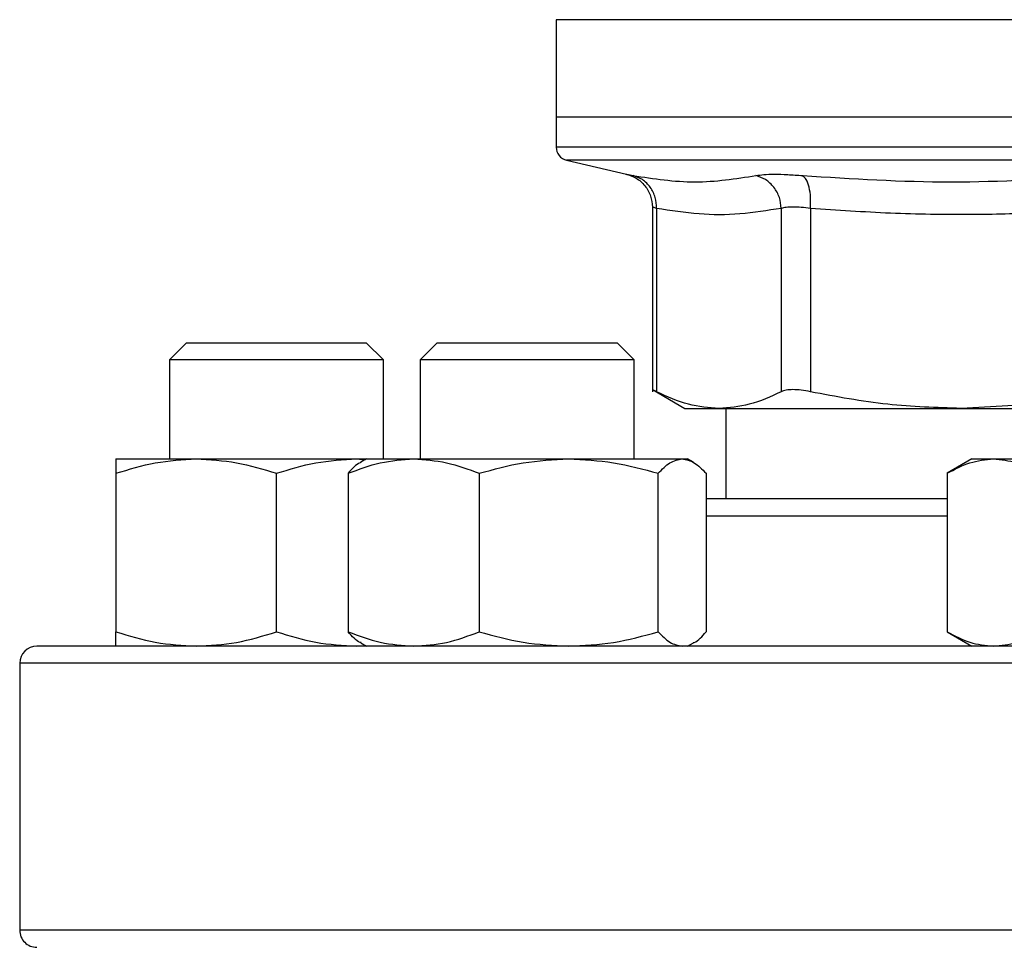
# Model space of a CAD drawing. Extents: x 0.4 to 10.6, y 0.4 to 8.1.
# Drawn here: x 6.8 to 6.9, y 6.5 to 6.6 of the extents above; entities that cross this region are included whole.
import ezdxf

# ---------------------------------------------------------------- set-up
doc = ezdxf.new("R2010")
doc.units = 0
doc.linetypes.add('SLD-SOLID', pattern=[0])
doc.layers.get('0').update_dxf_attribs({"linetype": 'CONTINUOUS'})

msp = doc.modelspace()

# ---------------------------------------------------------------- linework, layer by layer
at = {"color": 7, "linetype": 'SLD-SOLID'}
for p, q in [((6.888098209273837, 6.583057667735631), (6.888098209273837, 6.57354771537319)), ((6.888098209273837, 6.57354771537319), (6.888098209273837, 6.570648989748404)), ((6.944200572730102, 6.57354771537319), (6.888098209273837, 6.57354771537319)), ((6.889110588689855, 6.569373043599354), (6.894942652872908, 6.56800381852787)), ((6.89747373830026, 6.564813640269969), (6.89747373830026, 6.546813115769121)), ((6.897873292795683, 6.56468265867197), (6.897873292795683, 6.546818552150764)), ((6.910021728455917, 6.56468265867197), (6.910021767566576, 6.546818552150764)), ((6.912862804968892, 6.56468265867197), (6.912862726747574, 6.546818552150764)), ((6.852117224040359, 6.551582504228294), (6.850450562404888, 6.549915842592823)), ((6.852117224040359, 6.551582504228294), (6.869617249434129, 6.551582504228294)), ((6.8712839110696, 6.549915842592823), (6.869617249434129, 6.551582504228294)), ((6.876525013190609, 6.551582504228294), (6.874858312444478, 6.549915842592823)), ((6.876525013190609, 6.551582504228294), (6.894024999473717, 6.551582504228294)), ((6.895691661109189, 6.549915842592823), (6.894024999473717, 6.551582504228294)), ((6.850450562404888, 6.549915842592823), (6.850450562404888, 6.540270332685242)), ((6.8712839110696, 6.549915842592823), (6.850450562404888, 6.549915842592823)), ((6.8712839110696, 6.540270332685242), (6.8712839110696, 6.549915842592823)), ((6.874858312444478, 6.549915842592823), (6.874858312444478, 6.540270332685242)), ((6.895691661109189, 6.549915842592823), (6.874858312444478, 6.549915842592823)), ((6.895691661109189, 6.540270332685242), (6.895691661109189, 6.549915842592823)), ((6.897468301918616, 6.547027246628796), (6.900631024493686, 6.545201287277989)), ((6.900631024493686, 6.545201287277989), (6.90394753018113, 6.545201287277989)), ((6.90394753018113, 6.545201287277989), (6.927527229341989, 6.545201287277989)), ((6.904633648477255, 6.545201287277989), (6.904633648477255, 6.536374480801568)), ((6.933783878842418, 6.545545539301162), (6.927527229341989, 6.545201287277989)), ((6.927527229341989, 6.545201287277989), (6.933783878842418, 6.545201287277989)), ((6.845242235016376, 6.540270332685242), (6.853054745654474, 6.540270332685242)), ((6.853054745654474, 6.540270332685242), (6.868679727820014, 6.540270332685242)), ((6.868679727820014, 6.540270332685242), (6.869513762629617, 6.540191681149388)), ((6.868679727820014, 6.540270332685242), (6.869649985055965, 6.540270332685242)), ((6.869649985055965, 6.540270332685242), (6.869088277767077, 6.539946027098316)), ((6.869649985055965, 6.540270332685242), (6.874226440632803, 6.540270332685242)), ((6.874226440632803, 6.540270332685242), (6.889319048503931, 6.540270332685242)), ((6.889319048503931, 6.540270332685242), (6.900367575092631, 6.540270332685242)), ((6.900367575092631, 6.540270332685242), (6.900899988497702, 6.540270332685242)), ((6.901461734897249, 6.539946027098316), (6.900899988497702, 6.540270332685242)), ((6.928575551453904, 6.540270332685242), (6.926158356266438, 6.538874747029389)), ((6.928575551453904, 6.540270332685242), (6.930668910382354, 6.540270332685242)), ((6.930668910382354, 6.540270332685242), (6.944200572730102, 6.540270332685242)), ((6.845242235016376, 6.538874747029389), (6.845242235016376, 6.523436733370641)), ((6.860867217181915, 6.523436733370641), (6.860867217181915, 6.538874747029389)), ((6.867847570322057, 6.538874747029389), (6.867847570322057, 6.523436733370641)), ((6.880605350054209, 6.538874747029389), (6.880605350054209, 6.523436733370641)), ((6.898032746953654, 6.523436733370641), (6.898032746953654, 6.538874747029389)), ((6.90270240323161, 6.538874747029389), (6.90270240323161, 6.523436733370641)), ((6.926158356266438, 6.538874747029389), (6.926158356266438, 6.523436733370641)), ((6.926158356266438, 6.523436733370641), (6.928575551453904, 6.522041167270118)), ((6.868679727820014, 6.522041167270118), (6.869513762629617, 6.522119818805972)), ((6.869088277767077, 6.522365492412375), (6.869649985055965, 6.522041167270118)), ((6.900899988497702, 6.522041167270118), (6.901461734897249, 6.522365492412375)), ((6.835867214428524, 6.520374505634646), (6.835867214428524, 6.494374501988906))]:
    msp.add_line(p, q, dxfattribs=at)
at = {"color": 8, "linetype": 'SLD-SOLID'}
for p, q in [((6.943927384774882, 6.583057667735631), (6.888098209273837, 6.583057667735631)), ((6.944200572730102, 6.569373043599354), (6.889110588689855, 6.569373043599354)), ((6.926158356266438, 6.534707819166096), (6.90270240323161, 6.534707819166096)), ((7.052533891921022, 6.520374505634646), (6.835867214428524, 6.520374505634646)), ((7.052533891921022, 6.494374501988906), (6.835867214428524, 6.494374501988906))]:
    msp.add_line(p, q, dxfattribs=at)
at = {"color": 7, "linetype": 'SLD-SOLID'}
for centre, radius, start, end in [((6.889410537096819, 6.570650631093612), 0.001312335958005924, 179.9688873409797, 256.7875990021132), ((6.837533896676876, 6.520374497164215), 0.001666666666666927, 90, 180), ((6.837533896676876, 6.494374497164214), 0.001666666666666927, 180, 270.0000000000008)]:
    msp.add_arc(centre, radius, start, end, dxfattribs=at)
at = {"color": 8, "linetype": 'SLD-SOLID'}
for points, knots in [([(6.944200572730102, 6.570650632396095), (6.941755575495509, 6.570650632396095), (6.936865577346821, 6.570650632396095), (6.929655790558453, 6.570650632396095), (6.922694274631776, 6.570650632396095), (6.916099820897806, 6.570650632396095), (6.909985123318296, 6.570650632396095), (6.904454258068045, 6.570650632396095), (6.899602470677966, 6.570650632396095), (6.895509702880641, 6.570650632396095), (6.892256424751917, 6.570650632396095), (6.889858678587156, 6.570650632396095), (6.888504595069467, 6.570650632396093), (6.887942881302799, 6.570650632396098), (6.888102716640267, 6.570650632396095), (6.888104975417896, 6.570650632396095)], [0, 0, 0, 0, 0.08323383286385985, 0.1664677909871873, 0.249701649655302, 0.3329356365299601, 0.416169594036849, 0.4994035601167068, 0.5826373580535289, 0.665871299991639, 0.7491051832343808, 0.8323390383573769, 0.9155728997400759, 0.9988068843323419, 1, 1, 1, 1]), ([(6.894942652872908, 6.56800381852787), (6.894970153789365, 6.567998500813873), (6.89502525401406, 6.567987846360356), (6.895401822342185, 6.567913746668964), (6.895590442722917, 6.567876630663823)], [0, 0, 0, 0, 0.4991071562742489, 1, 1, 1, 1]), ([(6.897873292795683, 6.56468265867197), (6.897757245671913, 6.564719448717092), (6.897525581329324, 6.564792892515958), (6.897490997917532, 6.564803523854177), (6.89747373830026, 6.564808829658876)], [0, 0, 0, 0, 0.5009278617166701, 1, 1, 1, 1])]:
    msp.add_open_spline(points, degree=3, knots=knots, dxfattribs=at)
at = {"color": 7, "linetype": 'SLD-SOLID'}
for points, knots in [([(6.894879058940884, 6.568018054807856), (6.895224545388349, 6.567908751849036), (6.895936739879217, 6.567683431968388), (6.896790085868314, 6.56691190741697), (6.897367312367032, 6.565915828048429), (6.897438958485213, 6.565171226765678), (6.897473738300259, 6.564809768314699)], [0, 0, 0, 0, 0.2423843121906377, 0.4996571445317425, 0.7571140989340163, 1, 1, 1, 1]), ([(6.895590442722917, 6.567876630663823), (6.897602806654057, 6.567569572860785), (6.901627534184828, 6.566955457305295), (6.905579008436209, 6.567569572894508), (6.90755474539916, 6.567876630663823)], [0, 0, 0, 0, 0.5000000411841897, 1, 1, 1, 1]), ([(6.897873331906342, 6.56468265867197), (6.897851910738077, 6.565040841703816), (6.897807781985823, 6.565778717905435), (6.897309348873084, 6.566767672000084), (6.896551055329955, 6.567537027134351), (6.89590436858792, 6.567765649055871), (6.895590442722917, 6.567876630663823)], [0, 0, 0, 0, 0.2427125496704848, 0.5000008328521041, 0.7572817550674882, 1, 1, 1, 1]), ([(6.90755474539916, 6.567876630663823), (6.907791768413453, 6.567912833676908), (6.908265726253095, 6.567985226233056), (6.909336384471179, 6.568013124871788), (6.910610173269152, 6.567985181624961), (6.911604316913802, 6.567912814798818), (6.912101398653612, 6.567876630663823)], [0, 0, 0, 0, 0.2500896529192627, 0.5000862552017711, 0.7500381405070106, 1, 1, 1, 1]), ([(6.910021728455917, 6.56468265867197), (6.909979687376245, 6.565040847344884), (6.909893080583687, 6.565778734486056), (6.909337510393295, 6.566767608653512), (6.908534977360739, 6.567537093866375), (6.907875079676603, 6.567765671953089), (6.90755474539916, 6.567876630663823)], [0, 0, 0, 0, 0.2427100940347631, 0.4999953124263894, 0.7572826149236239, 1, 1, 1, 1]), ([(6.912101398653612, 6.567876630663823), (6.916922999350787, 6.567569572835701), (6.926566198769227, 6.566955457305295), (6.93617905423446, 6.567569572919592), (6.940985480982229, 6.567876630663823)], [0, 0, 0, 0, 0.5000001024510713, 1, 1, 1, 1]), ([(6.912862804968892, 6.56468265867197), (6.91287460355479, 6.565040845053765), (6.912898909124568, 6.56577872365812), (6.912749441714891, 6.566767631176559), (6.912479676884096, 6.567537022616384), (6.912225016807191, 6.567765649601785), (6.912101398653612, 6.567876630663823)], [0, 0, 0, 0, 0.2427125006169656, 0.4999976836578073, 0.7572867962577915, 1, 1, 1, 1]), ([(6.910021728455917, 6.56468265867197), (6.908676616449113, 6.564465754132138), (6.906008415304596, 6.564035496325725), (6.901951896020796, 6.564028241309281), (6.899251023751897, 6.564461599890545), (6.897873292795683, 6.56468265867197)], [0, 0, 0, 0, 0.3324648153565854, 0.6594863448979239, 1, 1, 1, 1]), ([(6.912862804968892, 6.56468265867197), (6.912552915596678, 6.564718686602381), (6.911934297142656, 6.564790607567123), (6.911138768476306, 6.564817923737291), (6.910468933616136, 6.564790606935867), (6.910170983910692, 6.564718686581871), (6.910021728455917, 6.56468265867197)], [0, 0, 0, 0, 0.250467743152917, 0.4999976828650425, 0.7495279509635933, 1, 1, 1, 1]), ([(6.942191614604425, 6.56468265867197), (6.939868975448277, 6.564516786034344), (6.935288759774604, 6.564189687245587), (6.928108670936378, 6.564023057330208), (6.920648586281284, 6.564134665768792), (6.91546313558171, 6.564499637512684), (6.912862804968892, 6.56468265867197)], [0, 0, 0, 0, 0.2378483305947876, 0.4690339646014436, 0.7337382387365154, 1, 1, 1, 1]), ([(6.897873292795683, 6.546818552150764), (6.89775693021403, 6.546878508349204), (6.897525378605228, 6.546997816068309), (6.897490919593738, 6.547015380213122), (6.897473777410918, 6.547024117776052)], [0, 0, 0, 0, 0.5025341100231674, 1, 1, 1, 1]), ([(6.903947530181129, 6.545201287277991), (6.90295913591822, 6.545271009111087), (6.900919224537595, 6.545414905495504), (6.898909334666854, 6.546341116400262), (6.897873292795683, 6.546818552150764)], [0, 0, 0, 0, 0.4845280399420754, 1, 1, 1, 1]), ([(6.910021767566576, 6.546818552150764), (6.908985900749836, 6.546341175586433), (6.906976047298442, 6.545414939780894), (6.904936100315593, 6.545271027839243), (6.90394753018113, 6.545201287277989)], [0, 0, 0, 0, 0.5153942025085713, 1, 1, 1, 1]), ([(6.912862726747574, 6.546818552150764), (6.912553032235881, 6.546877243064173), (6.911936674344138, 6.54699405045432), (6.911138813343999, 6.547039076024439), (6.910466094428943, 6.546994057724957), (6.910170357000518, 6.546877243794532), (6.910021767566576, 6.546818552150764)], [0, 0, 0, 0, 0.2512626413409975, 0.500066052335119, 0.7488146742643087, 1, 1, 1, 1]), ([(6.927527229341989, 6.545201287277991), (6.925140676805431, 6.54527103171575), (6.920215868154476, 6.545414953965595), (6.915363596929319, 6.546341175658977), (6.912862726747573, 6.546818552150764)], [0, 0, 0, 0, 0.4845980231323041, 0.9999999999999999, 0.9999999999999999, 0.9999999999999999, 0.9999999999999999]), ([(6.845242235016376, 6.538874747029389), (6.846511019288799, 6.539264809139746), (6.849071853461279, 6.540052085907988), (6.851719098029665, 6.540197144465346), (6.853054745654474, 6.540270332685242)], [0, 0, 0, 0, 0.49545741229931, 1, 1, 1, 1]), ([(6.845242235016376, 6.540270332685242), (6.845242235016376, 6.540200017381966), (6.845242235016375, 6.54005782544055), (6.845242235016376, 6.539271982807874), (6.845242235016376, 6.538874747029389)], [0, 0, 0, 0, 0.4945097631931116, 1, 1, 1, 1]), ([(6.853054745654474, 6.540270332685242), (6.854363809617985, 6.540200016802545), (6.857011012094886, 6.540057823308544), (6.859572438001148, 6.539271982783437), (6.860867217181915, 6.538874747029389)], [0, 0, 0, 0, 0.4945084386000282, 1, 1, 1, 1]), ([(6.860867217181915, 6.538874747029389), (6.862136001110977, 6.539264809134967), (6.864696833232511, 6.540052085476095), (6.867344079854548, 6.540197144345842), (6.868679727820014, 6.540270332685242)], [0, 0, 0, 0, 0.4954576750242882, 1, 1, 1, 1]), ([(6.867847570322057, 6.538874747029389), (6.86888353808404, 6.539264809094785), (6.870974459662199, 6.540052081845237), (6.873135904834326, 6.540197143341201), (6.874226440632803, 6.540270332685242)], [0, 0, 0, 0, 0.4954598837199183, 1, 1, 1, 1]), ([(6.874226440632803, 6.540270332685242), (6.875295293619935, 6.54020001696799), (6.877456737361237, 6.540057823917308), (6.879548156247078, 6.539271982790416), (6.880605350054209, 6.538874747029389)], [0, 0, 0, 0, 0.494508816818982, 1, 1, 1, 1]), ([(6.880605350054209, 6.53887474702939), (6.882020492452698, 6.539264809136763), (6.884876725693213, 6.540052085638504), (6.887829332904902, 6.54019714439078), (6.889319048503931, 6.540270332685242)], [0, 0, 0, 0, 0.4954575762289655, 0.9999999999999999, 0.9999999999999999, 0.9999999999999999, 0.9999999999999999]), ([(6.889319048503931, 6.540270332685242), (6.890779131047044, 6.540200017605079), (6.893731713879228, 6.540057826261504), (6.896588613529874, 6.539271982817283), (6.898032746953654, 6.538874747029389)], [0, 0, 0, 0, 0.4945102732419206, 0.9999999999999999, 0.9999999999999999, 0.9999999999999999, 0.9999999999999999]), ([(6.898032746953654, 6.538874747029389), (6.898411937956463, 6.53926480910838), (6.899177270503515, 6.540052083073774), (6.899968411919413, 6.540197143681131), (6.900367575092631, 6.540270332685242)], [0, 0, 0, 0, 0.4954591363840089, 1, 1, 1, 1]), ([(6.900367575092631, 6.540270332685242), (6.900758803347233, 6.540200017169748), (6.901549947764467, 6.540057824659686), (6.902315449305155, 6.539271982798924), (6.90270240323161, 6.538874747029389)], [0, 0, 0, 0, 0.4945092780509949, 0.9999999999999999, 0.9999999999999999, 0.9999999999999999, 0.9999999999999999]), ([(6.926158356266438, 6.538874747029389), (6.926890899578834, 6.539264809099188), (6.928369412157273, 6.540052082243053), (6.929897784734605, 6.540197143451275), (6.930668910382354, 6.540270332685242)], [0, 0, 0, 0, 0.4954596417228597, 1, 1, 1, 1]), ([(6.930668910382354, 6.540270332685242), (6.931424706692535, 6.540200017618207), (6.932953079924009, 6.540057826309807), (6.934431924036374, 6.539271982817837), (6.93517946449827, 6.538874747029389)], [0, 0, 0, 0, 0.4945103032525563, 1, 1, 1, 1]), ([(6.869098485649155, 6.539928309969651), (6.869070631977932, 6.539920032487409), (6.868644647011491, 6.539793439372724), (6.868232638776008, 6.539318568113349), (6.867847570322057, 6.538874747029389)], [0, 0, 0, 0, 0.06538651224113537, 1, 1, 1, 1]), ([(6.926158356266438, 6.536374480801568), (6.925605556517858, 6.536374480801568), (6.92333119223618, 6.536374480801568), (6.919559242633047, 6.536374480801568), (6.914838113530254, 6.536374480801568), (6.910413620148955, 6.536374480801568), (6.90629376641822, 6.536374480801568), (6.903896453692711, 6.536374480801568), (6.90270240323161, 6.536374480801568)], [0, 0, 0, 0, 0.05971223046216518, 0.2456718992573405, 0.4316557041034638, 0.6215718455265693, 0.811512988049105, 0.9999999999999999, 0.9999999999999999, 0.9999999999999999, 0.9999999999999999]), ([(6.845242235016376, 6.523436733370641), (6.846511019174017, 6.523046669676154), (6.849071852660874, 6.522259389850159), (6.851719097915786, 6.522114347367105), (6.853054745654474, 6.522041167270118)], [0, 0, 0, 0, 0.4954575001269631, 0.9999999999999999, 0.9999999999999999, 0.9999999999999999, 0.9999999999999999]), ([(6.845242235016375, 6.522041167270118), (6.845242235016375, 6.522111493613245), (6.845242235016375, 6.522253707719256), (6.845242235016375, 6.523039515597851), (6.845242235016376, 6.523436733370641)], [0, 0, 0, 0, 0.4945103203853595, 1, 1, 1, 1]), ([(6.853054745654474, 6.522041167270118), (6.854363808923823, 6.522111494192637), (6.857011007014222, 6.522253709851237), (6.859572437243242, 6.52303951562231), (6.860867217181915, 6.523436733370641)], [0, 0, 0, 0, 0.4945089957929987, 1, 1, 1, 1]), ([(6.860867217181915, 6.523436733370641), (6.862136000996193, 6.523046669680931), (6.864696832432105, 6.522259390282046), (6.867344079740668, 6.522114347486609), (6.868679727820014, 6.522041167270118)], [0, 0, 0, 0, 0.4954577628519422, 1, 1, 1, 1]), ([(6.867847570322057, 6.523436733370641), (6.868883537990317, 6.523046669721091), (6.870974459008665, 6.522259393912855), (6.873135904741343, 6.522114348491257), (6.874226440632803, 6.522041167270118)], [0, 0, 0, 0, 0.495459971548565, 1, 1, 1, 1]), ([(6.869098485649155, 6.522383189985709), (6.869070631983853, 6.522391474220853), (6.868644649812546, 6.522518169807803), (6.868232640040786, 6.52299297460254), (6.867847570322057, 6.523436733370641)], [0, 0, 0, 0, 0.06538692738534407, 1, 1, 1, 1]), ([(6.874226440632803, 6.522041167270118), (6.875295293053151, 6.522111494027202), (6.877456733212887, 6.522253709242486), (6.879548155628252, 6.523039515615325), (6.880605350054209, 6.523436733370641)], [0, 0, 0, 0, 0.4945093740081161, 1, 1, 1, 1]), ([(6.880605350054209, 6.523436733370641), (6.882020492324672, 6.523046669679134), (6.884876724800475, 6.52225939011964), (6.887829332777885, 6.52211434744167), (6.889319048503931, 6.522041167270118)], [0, 0, 0, 0, 0.4954576640570645, 1, 1, 1, 1]), ([(6.889319048503931, 6.522041167270118), (6.8907791302728, 6.52211149339014), (6.893731708212456, 6.522253706898308), (6.896588612684539, 6.523039515588434), (6.898032746953654, 6.523436733370641)], [0, 0, 0, 0, 0.4945108304366252, 1, 1, 1, 1]), ([(6.898032746953654, 6.523436733370641), (6.898411937922159, 6.523046669707502), (6.899177270264305, 6.522259392684334), (6.899968411885379, 6.522114348151325), (6.900367575092631, 6.522041167270118)], [0, 0, 0, 0, 0.4954592242123048, 1, 1, 1, 1]), ([(6.901451527015171, 6.522383189985709), (6.901479367298724, 6.522391474337206), (6.901905181955505, 6.522518182755338), (6.902317263801337, 6.522992979457823), (6.90270240323161, 6.523436733370641)], [0, 0, 0, 0, 0.06538122422320505, 1, 1, 1, 1]), ([(6.926158356266438, 6.523436733370641), (6.926890899512562, 6.523046669716691), (6.928369411695153, 6.522259393515045), (6.929897784668857, 6.522114348381183), (6.930668910382354, 6.522041167270118)], [0, 0, 0, 0, 0.4954597295515328, 1, 1, 1, 1]), ([(6.930668910382354, 6.522041167270118), (6.931424706291756, 6.522111493377015), (6.93295307699068, 6.522253706850011), (6.934431923598797, 6.52303951558788), (6.93517946449827, 6.523436733370641)], [0, 0, 0, 0, 0.4945108604442607, 1, 1, 1, 1]), ([(6.944200572730102, 6.522041167270118), (6.940947560417467, 6.522041167270118), (6.934441409906183, 6.522041167270118), (6.924613468660604, 6.522041167270118), (6.914721224471277, 6.522041167270118), (6.904805414900224, 6.522041167270118), (6.895075769803167, 6.522041167270118), (6.885697260101118, 6.522041167270118), (6.876834166578952, 6.522041167270118), (6.86864113964808, 6.522041167270118), (6.861254777813799, 6.522041167270118), (6.854786091981897, 6.522041167270118), (6.849314531204045, 6.522041167270118), (6.844887820989272, 6.522041167270118), (6.841510948192408, 6.522041167270118), (6.839200717674704, 6.522041167270118), (6.837790389224751, 6.522041167270118), (6.837619408557395, 6.522041167270118), (6.837533915174656, 6.522041167270118)], [0, 0, 0, 0, 0.0582474569843047, 0.1164971680455708, 0.1774685372551245, 0.2399876891099378, 0.3038027119767695, 0.3686253827441762, 0.4341374948706647, 0.5000000561327972, 0.5658626173949296, 0.631374729521418, 0.6961972994368035, 0.7600123223036352, 0.8225314188884069, 0.8835029318730511, 0.9417493884697872, 1, 1, 1, 1])]:
    msp.add_open_spline(points, degree=3, knots=knots, dxfattribs=at)

doc.saveas('drawing.dxf')
